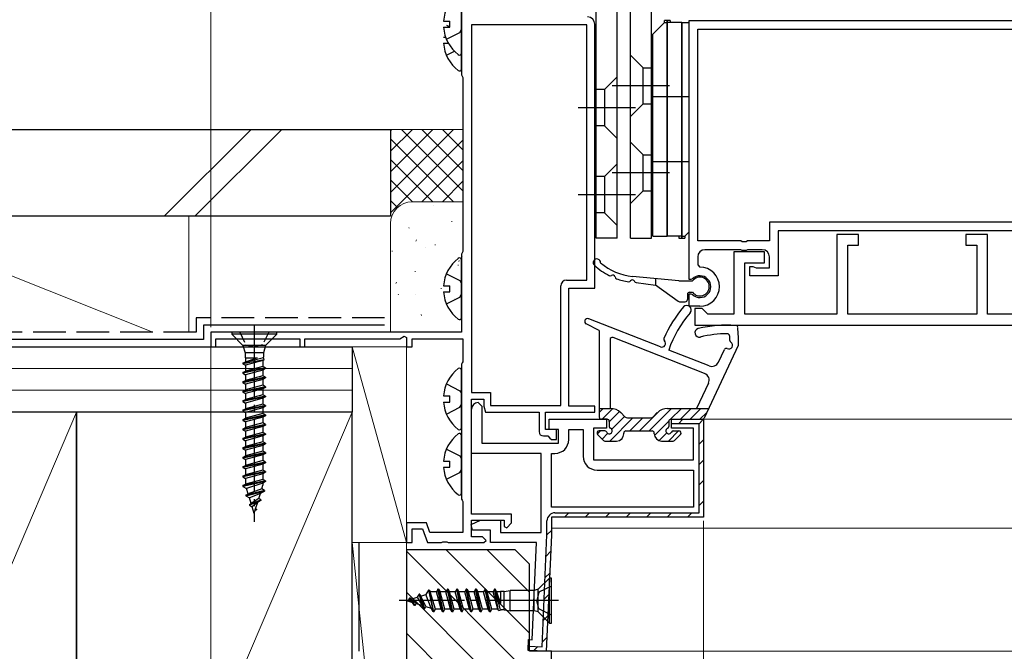
# Model space of a CAD drawing. Extents: x 0 to 1400, y 0 to 2100.
# Drawn here: x 174 to 309, y 323 to 410 of the extents above; entities that cross this region are included whole.
import ezdxf

# ---------------------------------------------------------------- set-up
doc = ezdxf.new("R2010")
doc.units = 0
doc.linetypes.add('YCENTER_1', pattern=[13, 10, -1, 1, -1])
doc.linetypes.add('YHIDDEN_1', pattern=[4, 3, -1])
for name, color, linetype, lineweight in [('YKK_11', 7, 'CONTINUOUS', 30), ('YKK_12', 2, 'CONTINUOUS', 13), ('YKK_13', 4, 'CONTINUOUS', 30), ('YKK_D', 6, 'CONTINUOUS', 13), ('YSS_K', 3, 'CONTINUOUS', 13), ('YSS_KE', 3, 'CONTINUOUS', 30)]:
    doc.layers.add(name, color=color, linetype=linetype, lineweight=lineweight)

msp = doc.modelspace()

# ---------------------------------------------------------------- linework, layer by layer
at = {"layer": 'YKK_11', "linetype": 'ByBlock', "lineweight": -2, "ltscale": 0.5}
for p, q in [((234.6, 414.3), (234.6, 402.5)), ((236, 409.4), (236, 358.7)), ((251.9, 409.4), (236, 409.4)), ((251.9, 374.2), (251.9, 409.4)), ((253, 373.1), (253, 409.5)), ((266, 410), (338.6, 410)), ((266, 374.3), (266, 410)), ((267.2, 408.8), (320.3, 408.8)), ((267.2, 379.6), (267.2, 408.8)), ((234.6, 402.5), (234.7, 402.33)), ((234.7, 402.33), (234.8, 402.15)), ((234.8, 402.15), (234.8, 378.15)), ((320.3, 382.2), (277.1, 382.2)), ((277.1, 382.2), (277.1, 379.6)), ((316, 381), (278.3, 381)), ((278.3, 381), (278.3, 374.8)), ((273.14, 379.6), (267.2, 379.6)), ((273.33, 379.48), (273.14, 379.6)), ((273.87, 379.48), (273.33, 379.48)), ((274.06, 379.6), (273.87, 379.48)), ((277.1, 379.6), (274.06, 379.6)), ((234.7, 377.97), (234.6, 377.8)), ((234.6, 377.8), (234.6, 367)), ((234.8, 378.15), (234.7, 377.97)), ((273.14, 378.4), (268.2, 378.4)), ((273.33, 378.28), (273.14, 378.4)), ((273.87, 378.28), (273.33, 378.28)), ((274.06, 378.4), (273.87, 378.28)), ((276.1, 378.4), (274.06, 378.4)), ((267.2, 377.4), (267.2, 376.3)), ((277.1, 375.9), (277.1, 377.4)), ((267.2, 376.3), (267.5, 376)), ((274.4, 374.8), (274.4, 376.1)), ((274.4, 376.1), (274.8, 376.1)), ((274.8, 376.1), (275.02, 376)), ((275.02, 376), (275.25, 375.9)), ((275.25, 375.9), (277.1, 375.9)), ((249.1, 374.2), (251.9, 374.2)), ((266.26, 374.3), (266, 374.3)), ((266.46, 374.38), (266.26, 374.3)), ((278.3, 374.8), (274.4, 374.8)), ((248.3, 356.9), (248.3, 373.4)), ((249.4, 356.8), (249.4, 373.1)), ((249.4, 373.1), (253, 373.1)), ((266, 370.6), (266, 372.3)), ((266, 372.3), (266.26, 372.3)), ((266.26, 372.3), (266.46, 372.22)), ((267.5, 370.6), (266, 370.6)), ((234.6, 367), (200, 367)), ((200, 367), (200, 365)), ((200.7, 365), (200.7, 366.1)), ((200.7, 366.1), (212.3, 366.1)), ((212.3, 366.1), (212.3, 365)), ((213, 365), (213, 366.1)), ((213, 366.1), (226.1, 366.1)), ((226.1, 366.1), (226.7, 366.45)), ((226.7, 366.45), (227, 366.27)), ((227, 366.27), (227, 365)), ((227.8, 365), (227.8, 366.1)), ((227.8, 366.1), (234.8, 366.1)), ((234.8, 366.1), (234.8, 362.95)), ((200, 365), (200.7, 365)), ((212.3, 365), (213, 365)), ((227, 365), (227.8, 365)), ((234.7, 362.77), (234.6, 362.6)), ((234.8, 362.95), (234.7, 362.77)), ((234.6, 362.6), (234.6, 344)), ((236, 358.7), (238.6, 358.7)), ((238.6, 358.7), (238.6, 356.9)), ((236, 341.9), (236, 357.8)), ((236, 357.8), (237.7, 357.8)), ((237.7, 357.8), (237.7, 356.8)), ((236, 350.3), (236, 356.4)), ((236.9, 357.3), (237.4, 356.8)), ((237.4, 356.8), (237.4, 351.7)), ((237.7, 356.8), (237.9, 356)), ((237.9, 356), (245.3, 356)), ((238.6, 356.9), (248.3, 356.9)), ((245.3, 356), (245.3, 353.3)), ((246.2, 353.6), (246.2, 356)), ((246.2, 356), (253, 356)), ((253, 356.8), (249.4, 356.8)), ((253, 356), (253, 356.8)), ((246.7, 353.6), (246.7, 355)), ((246.7, 355), (254.6, 355)), ((254.6, 355), (254.6, 353.8)), ((263.6, 353.8), (263.6, 355)), ((263.6, 355), (268, 355)), ((268, 355), (268, 341.5)), ((247.7, 353.6), (246.2, 353.6)), ((248, 353.6), (246.7, 353.6)), ((247.7, 352.2), (247.7, 353.6)), ((248, 351.7), (248, 353.6)), ((249.4, 352.2), (249.4, 353.6)), ((249.4, 353.6), (251.4, 353.6)), ((251.4, 353.6), (251.4, 349.9)), ((254.6, 353.8), (252.8, 353.8)), ((252.8, 353.8), (252.8, 349.4)), ((266.6, 353.8), (263.6, 353.8)), ((266.6, 349.4), (266.6, 353.8)), ((245.9, 352.7), (246.5, 352.7)), ((246.5, 352.7), (246.8, 352.4)), ((246.8, 352.4), (247, 352.2)), ((247, 352.2), (247.7, 352.2)), ((237.4, 351.7), (248, 351.7)), ((245.6, 350.3), (236, 350.3)), ((245.6, 339.4), (245.6, 350.3)), ((247, 342.9), (247, 350.3)), ((247, 350.3), (247.5, 350.3)), ((252.8, 349.4), (266.6, 349.4)), ((253.3, 348), (266.6, 348)), ((266.6, 348), (266.6, 342.9)), ((234.6, 344), (234.7, 343.83)), ((234.7, 343.83), (234.8, 343.65)), ((234.8, 343.65), (234.8, 339.4)), ((266.6, 342.9), (247, 342.9)), ((235.94, 340.49), (237.23, 341.1)), ((241.5, 341.9), (236, 341.9)), ((236, 338.8), (236, 341.1)), ((236, 341.1), (240.5, 341.1)), ((237.23, 341.1), (240, 341.1)), ((240, 341.1), (240, 339.4)), ((240.5, 341.1), (240.5, 340.2)), ((241.5, 340.7), (241.5, 341.9)), ((247, 341.5), (247, 339.03)), ((268, 341.5), (247, 341.5)), ((229.77, 340.7), (227, 340.7)), ((227, 340.7), (227, 338)), ((227.8, 338), (227.8, 339.9)), ((227.8, 339.9), (229.21, 339.9)), ((229.21, 339.9), (229.9, 338)), ((230.24, 339.4), (229.77, 340.7)), ((236.11, 339.7), (235.94, 340.49)), ((238.6, 339.7), (236.11, 339.7)), ((238.6, 338), (238.6, 339.7)), ((240.5, 340.2), (240.88, 340.05)), ((240.88, 340.05), (241.5, 340.7)), ((234.8, 339.4), (230.24, 339.4)), ((237.5, 338.8), (236, 338.8)), ((238, 338.3), (237.5, 338.8)), ((237.7, 338), (238, 338.3)), ((240, 339.4), (245.6, 339.4)), ((247, 339.03), (246.3, 323)), ((227, 338), (227.8, 338)), ((229.9, 338), (231.84, 338)), ((231.84, 338), (232.03, 338.12)), ((232.03, 338.12), (232.57, 338.12)), ((232.57, 338.12), (232.76, 338)), ((232.76, 338), (237.7, 338)), ((244.95, 338), (238.6, 338)), ((244.37, 324.59), (244.95, 338)), ((243.8, 323.11), (243.87, 324.61)), ((243.87, 324.61), (244.37, 324.59)), ((246.3, 323), (243.8, 323.11))]:
    msp.add_line(p, q, dxfattribs=at)
at = {"layer": 'YKK_11'}
for p, q in [((289.4, 380.5), (286.4, 380.5)), ((286.4, 380.5), (286.4, 369.5)), ((289.4, 379), (289.4, 380.5)), ((307.2, 380.5), (304.2, 380.5)), ((304.2, 380.5), (304.2, 379)), ((307.2, 369.5), (307.2, 380.5)), ((276.4, 378.1), (272.2, 378.1)), ((272.2, 378.1), (272.2, 369.5)), ((276.4, 376.6), (276.4, 378.1)), ((287.9, 369.5), (287.9, 379)), ((287.9, 379), (289.4, 379)), ((304.2, 379), (305.7, 379)), ((305.7, 379), (305.7, 369.5)), ((273.7, 369.5), (273.7, 376.6)), ((273.7, 376.6), (276.4, 376.6)), ((267.8, 370.3), (266.8, 370.3)), ((266.8, 370.3), (266.8, 368)), ((268.3, 369.8), (267.8, 370.3)), ((268.6, 369.5), (268.3, 369.8)), ((272.2, 369.5), (268.6, 369.5)), ((286.4, 369.5), (273.7, 369.5)), ((305.7, 369.5), (287.9, 369.5)), ((320.1, 369.5), (307.2, 369.5)), ((266.8, 368), (338.6, 368))]:
    msp.add_line(p, q, dxfattribs=at)
at = {"layer": 'YKK_11', "linetype": 'ByBlock', "lineweight": 30, "ltscale": 0.5}
for p, q in [((263.6, 354.4), (263.6, 355)), ((263.6, 355), (268, 355)), ((268, 355), (268, 341.5)), ((267.4, 354.4), (263.6, 354.4)), ((267.4, 342.1), (267.4, 354.4)), ((268, 341.5), (247, 341.5)), ((247, 341.5), (247, 339.03)), ((247.5, 342.1), (267.4, 342.1)), ((246.4, 339.05), (246.4, 341)), ((245.73, 323.63), (246.4, 339.05)), ((247, 339.03), (246.3, 323)), ((243.8, 323.11), (243.83, 323.71)), ((243.83, 323.71), (245.73, 323.63)), ((246.3, 323), (243.8, 323.11))]:
    msp.add_line(p, q, dxfattribs=at)
at = {"layer": 'YKK_11', "linetype": 'Continuous', "lineweight": 13}
for p, q in [((264.55, 354.4), (265.15, 355)), ((267.38, 354.4), (267.84, 354.86)), ((267.4, 351.59), (268, 352.19)), ((267.4, 348.76), (268, 349.36)), ((267.4, 345.94), (268, 346.54)), ((267.4, 343.11), (268, 343.71)), ((248.82, 341.5), (249.42, 342.1)), ((251.65, 341.5), (252.25, 342.1)), ((254.48, 341.5), (255.08, 342.1)), ((257.31, 341.5), (257.91, 342.1)), ((260.14, 341.5), (260.74, 342.1)), ((262.96, 341.5), (263.56, 342.1)), ((265.79, 341.5), (266.39, 342.1)), ((246.4, 339.08), (247, 339.68)), ((246.27, 336.12), (246.9, 336.75)), ((246.14, 333.16), (246.77, 333.79)), ((246.01, 330.21), (246.64, 330.84)), ((245.88, 327.25), (246.51, 327.88)), ((245.76, 324.29), (246.38, 324.92)), ((244.54, 323.08), (245.12, 323.65))]:
    msp.add_line(p, q, dxfattribs=at)
at = {"layer": 'YKK_11', "linetype": 'ByBlock', "lineweight": -2, "ltscale": 0.5}
for centre, radius, start, end in [((252, 409.5), 1, 0, 90), ((268.2, 377.4), 1, 90, 180), ((276.1, 377.4), 1, 0, 90), ((267.5, 373.3), 2.7, 270, 90), ((249.1, 373.4), 0.8, 90, 180), ((267.5, 373.3), 1.5, 226.2382, 133.7618), ((236.9, 356.4), 0.9, 90, 180), ((245.9, 353.3), 0.6, 180, 270), ((247.5, 352.2), 1.9, 270, 360), ((253.3, 349.9), 1.9, 180, 270)]:
    msp.add_arc(centre, radius, start, end, dxfattribs=at)
at = {"layer": 'YKK_11', "linetype": 'ByBlock', "lineweight": 30, "ltscale": 0.5}
msp.add_arc((247.5, 341), 1.1, 90, 180, dxfattribs=at)
at = {"layer": 'YKK_12'}
for p, q in [((475.66, 355), (265.15, 355)), ((475.55, 340), (247, 340)), ((475.43, 323), (247, 323))]:
    msp.add_line(p, q, dxfattribs=at)
at = {"layer": 'YKK_13'}
for p, q in [((253.2, 380), (253.2, 421.72)), ((256.1, 380), (256.1, 421.31)), ((257.9, 380), (257.9, 421.31)), ((260.8, 380), (260.8, 421.72)), ((234.6, 405.52), (234.6, 413.48)), ((234.6, 403.32), (234.6, 411.28)), ((232.12, 409.93), (233, 409.93)), ((232.12, 409.08), (233, 409.08)), ((233, 409.08), (233, 409.93)), ((262.6, 409.75), (261, 408.15)), ((263.4, 410), (262.6, 410)), ((262.6, 409.75), (262.6, 410)), ((262.6, 409.75), (263, 409.75)), ((263, 380.25), (263, 410)), ((263, 410), (263, 380.25)), ((265, 409.75), (263, 409.75)), ((263.4, 410), (263.4, 409.75)), ((265, 409.75), (265, 380)), ((265, 380), (265, 409.75)), ((265, 409.75), (266, 409.75)), ((266, 380.85), (266, 409.75)), ((232.12, 407.73), (232.41, 407.73)), ((261, 380.25), (261, 408.15)), ((232.12, 406.88), (232.8, 406.88)), ((256.1, 402.25), (254.35, 400.5)), ((263.3, 401), (255.4, 401)), ((254.35, 400.5), (253.2, 400.5)), ((254.35, 400.5), (254.35, 395.5)), ((266, 399.5), (261, 399.5)), ((250.7, 398), (258.6, 398)), ((254.35, 395.5), (253.2, 395.5)), ((256.1, 393.75), (254.35, 395.5)), ((256.1, 390.25), (254.35, 388.5)), ((266, 390.5), (261, 390.5)), ((263.3, 389), (255.4, 389)), ((254.35, 388.5), (253.2, 388.5)), ((254.35, 388.5), (254.35, 383.5)), ((250.7, 386), (258.6, 386)), ((254.35, 383.5), (253.2, 383.5)), ((256.1, 381.75), (254.35, 383.5)), ((265.4, 380.25), (266, 380.85)), ((256.1, 380), (253.2, 380)), ((257.9, 380), (260.8, 380)), ((261, 380.25), (263, 380.25)), ((265, 380.25), (263, 380.25)), ((264.6, 380.25), (264.6, 380)), ((264.6, 380), (265.4, 380)), ((265, 380.25), (265.4, 380.25)), ((265.4, 380.25), (265.4, 380)), ((234.6, 369.02), (234.6, 376.98)), ((264.58, 374.12), (258.2, 374.72)), ((258.7, 373.85), (261.38, 373.52)), ((261.38, 374.42), (261.38, 373.52)), ((264.58, 374.12), (266.48, 374.12)), ((232.12, 373.43), (233, 373.43)), ((232.12, 372.58), (233, 372.58)), ((233, 372.58), (233, 373.43)), ((264.5, 371.27), (261.38, 373.52)), ((266.08, 372.52), (266.48, 372.52)), ((268.78, 373.3), (268.78, 373.33)), ((264.68, 371.22), (265.48, 371.22)), ((265.78, 372.22), (265.78, 371.52)), ((262.07, 365), (252.15, 368.87)), ((253.6, 367.23), (251.82, 368.15)), ((253.6, 367.23), (253.6, 355.3)), ((255.1, 365.99), (255.1, 356.5)), ((268.14, 361.33), (255.51, 366.27)), ((268.78, 362.37), (263.2, 364.55)), ((272.8, 365.2), (268.08, 355.17)), ((270.05, 362.88), (270.87, 364.62)), ((234.6, 353.82), (234.6, 361.78)), ((268.68, 359.97), (267.05, 356.5)), ((232.12, 358.23), (233, 358.23)), ((232.12, 357.38), (233, 357.38)), ((233, 357.38), (233, 358.23)), ((253.6, 355.93), (254.17, 356.5)), ((253.6, 356.5), (255.16, 356.5)), ((254.02, 355), (255.49, 356.47)), ((255, 354.63), (256.42, 356.06)), ((259.16, 353.4), (261.91, 356.15)), ((260.5, 353.4), (263.6, 356.5)), ((263.04, 356.5), (268.71, 356.5)), ((263.45, 355), (264.95, 356.5)), ((264.8, 355), (266.3, 356.5)), ((266.14, 355), (267.64, 356.5)), ((267.49, 355), (268.45, 355.96)), ((254.7, 355), (253.9, 355)), ((255, 354.7), (255, 354.03)), ((255.06, 352), (258.26, 355.2)), ((255.33, 353.62), (257.1, 355.39)), ((257.15, 355.35), (256.58, 355.92)), ((257.5, 355.2), (260.7, 355.2)), ((257.81, 353.4), (259.61, 355.2)), ((261.05, 355.35), (261.62, 355.92)), ((261.23, 352.78), (263.21, 354.76)), ((263.2, 354.7), (263.2, 354.03)), ((263.51, 355), (267.81, 355)), ((253.33, 352.97), (253.77, 353.4)), ((254.37, 353.4), (253.6, 353.4)), ((257.3, 353.4), (260.9, 353.4)), ((263.15, 352), (264.55, 353.4)), ((263.83, 353.4), (264.6, 353.4)), ((234.6, 344.82), (234.6, 352.78)), ((253.39, 352.89), (254.19, 352.09)), ((254, 352.28), (254.78, 353.07)), ((254.4, 352), (256, 352)), ((256.65, 352.24), (256.76, 352.36)), ((257, 353), (257, 353.1)), ((261.2, 353), (261.2, 353.1)), ((261.86, 352.06), (262.92, 353.12)), ((262.2, 352), (263.8, 352)), ((264.01, 352.09), (264.81, 352.89)), ((232.12, 349.23), (233, 349.23)), ((233, 348.38), (233, 349.23)), ((232.12, 348.38), (233, 348.38))]:
    msp.add_line(p, q, dxfattribs=at)
at = {"layer": 'YKK_13', "linetype": 'YHIDDEN_1'}
for p, q in [((232.52, 409.38), (233, 409.14)), ((232.52, 407.43), (234.39, 408.36)), ((234.39, 408.36), (234.6, 408.75)), ((232.52, 405.23), (233.63, 405.78)), ((232.52, 375.08), (234.39, 374.15)), ((234.39, 374.15), (234.6, 373.75)), ((234.39, 371.86), (234.6, 372.25)), ((232.52, 370.93), (234.39, 371.86)), ((232.52, 359.88), (234.39, 358.95)), ((234.39, 358.95), (234.6, 358.55)), ((232.52, 355.73), (234.39, 356.66)), ((234.39, 356.66), (234.6, 357.05)), ((232.52, 350.88), (234.39, 349.95)), ((234.39, 349.95), (234.6, 349.55)), ((234.39, 347.66), (234.6, 348.05)), ((232.52, 346.73), (234.39, 347.66))]:
    msp.add_line(p, q, dxfattribs=at)
at = {"layer": 'YKK_13', "ltscale": 0.5}
for p, q in [((257.9, 405.25), (259.65, 403.5)), ((259.65, 403.5), (260.8, 403.5)), ((259.65, 398.5), (259.65, 403.5)), ((257.9, 396.75), (259.65, 398.5)), ((259.65, 398.5), (260.8, 398.5)), ((257.9, 393.25), (259.65, 391.5)), ((259.65, 391.5), (260.8, 391.5)), ((259.65, 386.5), (259.65, 391.5)), ((257.9, 384.75), (259.65, 386.5)), ((259.65, 386.5), (260.8, 386.5)), ((209.1, 367), (202.9, 367)), ((202.9, 367), (202.9, 366.75)), ((209.1, 366.75), (209.1, 367)), ((204.45, 365.2), (202.9, 366.75)), ((209.1, 366.75), (202.9, 366.75)), ((207.55, 365.2), (209.1, 366.75)), ((207.55, 365.2), (204.45, 365.2)), ((204.45, 365.2), (204.73, 364.17)), ((207.28, 364.17), (204.73, 364.17)), ((204.73, 364.17), (204.73, 363.5)), ((207.55, 365.2), (207.28, 364.17)), ((207.28, 364.17), (207.28, 363.56)), ((206.4, 363.5), (204.45, 362.75)), ((207.29, 363.48), (204.45, 362.75)), ((207.37, 363.2), (204.45, 362.65)), ((204.45, 362.75), (204.8, 362.95)), ((204.45, 362.75), (204.45, 362.65)), ((204.8, 363.46), (204.73, 363.5)), ((204.73, 363.5), (206.4, 363.5)), ((204.8, 362.95), (206.4, 363.5)), ((204.8, 363.46), (204.8, 362.95)), ((207.2, 363.1), (204.8, 362.45)), ((207.37, 363.19), (207.2, 363.1)), ((207.2, 363.1), (207.2, 362.3)), ((207.37, 363.19), (207.28, 363.56)), ((204.45, 362.65), (204.8, 362.45)), ((207.55, 362.1), (204.45, 361.45)), ((207.55, 362), (204.45, 361.35)), ((204.45, 361.45), (204.8, 361.65)), ((204.45, 361.45), (204.45, 361.35)), ((204.8, 362.46), (204.8, 361.65)), ((207.2, 362.3), (204.8, 361.65)), ((207.2, 361.8), (204.8, 361.15)), ((207.55, 362.1), (207.2, 362.3)), ((207.55, 362), (207.2, 361.8)), ((207.2, 361.8), (207.2, 361)), ((207.55, 362.1), (207.55, 362)), ((204.45, 361.35), (204.8, 361.15)), ((207.55, 360.8), (204.45, 360.15)), ((207.55, 360.7), (204.45, 360.05)), ((204.45, 360.15), (204.8, 360.35)), ((204.45, 360.15), (204.45, 360.05)), ((204.45, 360.05), (204.8, 359.85)), ((204.8, 361.15), (204.8, 360.35)), ((207.2, 361), (204.8, 360.35)), ((207.2, 360.5), (204.8, 359.85)), ((207.55, 360.8), (207.2, 361)), ((207.55, 360.7), (207.2, 360.5)), ((207.2, 360.5), (207.2, 359.7)), ((207.55, 360.8), (207.55, 360.7)), ((207.55, 359.5), (204.45, 358.85)), ((207.55, 359.4), (204.45, 358.75)), ((204.45, 358.85), (204.8, 359.05)), ((204.45, 358.85), (204.45, 358.75)), ((204.45, 358.75), (204.8, 358.55)), ((204.8, 359.85), (204.8, 359.05)), ((207.2, 359.7), (204.8, 359.05)), ((207.2, 359.2), (204.8, 358.55)), ((207.55, 359.5), (207.2, 359.7)), ((207.55, 359.4), (207.2, 359.2)), ((207.2, 359.2), (207.2, 358.4)), ((207.55, 359.5), (207.55, 359.4)), ((207.55, 358.2), (204.45, 357.55)), ((207.55, 358.1), (204.45, 357.45)), ((204.45, 357.55), (204.8, 357.75)), ((204.45, 357.55), (204.45, 357.45)), ((204.45, 357.45), (204.8, 357.25)), ((204.8, 358.55), (204.8, 357.75)), ((207.2, 358.4), (204.8, 357.75)), ((207.2, 357.9), (204.8, 357.25)), ((207.55, 358.2), (207.2, 358.4)), ((207.55, 358.1), (207.2, 357.9)), ((207.2, 357.9), (207.2, 357.1)), ((207.55, 358.2), (207.55, 358.1)), ((207.55, 356.9), (204.45, 356.25)), ((207.55, 356.8), (204.45, 356.15)), ((204.45, 356.25), (204.8, 356.45)), ((204.45, 356.25), (204.45, 356.15)), ((204.45, 356.15), (204.8, 355.95)), ((204.8, 357.25), (204.8, 356.45)), ((207.2, 357.1), (204.8, 356.45)), ((207.2, 356.6), (204.8, 355.95)), ((204.8, 355.95), (204.8, 355.15)), ((207.55, 356.9), (207.2, 357.1)), ((207.55, 356.8), (207.2, 356.6)), ((207.2, 356.6), (207.2, 355.8)), ((207.55, 356.9), (207.55, 356.8)), ((207.55, 355.6), (204.45, 354.95)), ((207.55, 355.5), (204.45, 354.85)), ((204.45, 354.95), (204.8, 355.15)), ((204.45, 354.95), (204.45, 354.85)), ((204.45, 354.85), (204.8, 354.65)), ((207.2, 355.8), (204.8, 355.15)), ((207.2, 355.3), (204.8, 354.65)), ((204.8, 354.65), (204.8, 353.85)), ((207.55, 355.6), (207.2, 355.8)), ((207.55, 355.5), (207.2, 355.3)), ((207.2, 355.3), (207.2, 354.5)), ((207.55, 355.6), (207.55, 355.5)), ((207.55, 354.3), (204.45, 353.65)), ((207.55, 354.2), (204.45, 353.55)), ((204.45, 353.65), (204.8, 353.85)), ((204.45, 353.65), (204.45, 353.55)), ((204.45, 353.55), (204.8, 353.35)), ((207.2, 354.5), (204.8, 353.85)), ((207.2, 354), (204.8, 353.35)), ((204.8, 353.35), (204.8, 352.55)), ((207.55, 354.3), (207.2, 354.5)), ((207.55, 354.2), (207.2, 354)), ((207.2, 354), (207.2, 353.2)), ((207.55, 354.3), (207.55, 354.2)), ((207.55, 353), (204.45, 352.35)), ((207.55, 352.9), (204.45, 352.25)), ((204.45, 352.35), (204.8, 352.55)), ((204.45, 352.35), (204.45, 352.25)), ((204.45, 352.25), (204.8, 352.05)), ((207.2, 353.2), (204.8, 352.55)), ((207.2, 352.7), (204.8, 352.05)), ((204.8, 352.05), (204.8, 351.25)), ((207.2, 351.9), (204.8, 351.25)), ((207.55, 353), (207.2, 353.2)), ((207.55, 352.9), (207.2, 352.7)), ((207.2, 352.7), (207.2, 351.9)), ((207.55, 351.7), (207.2, 351.9)), ((207.55, 353), (207.55, 352.9)), ((207.55, 351.7), (204.45, 351.05)), ((207.55, 351.6), (204.45, 350.95)), ((204.45, 351.05), (204.8, 351.25)), ((204.45, 351.05), (204.45, 350.95)), ((204.45, 350.95), (204.8, 350.75)), ((207.2, 351.4), (204.8, 350.75)), ((204.8, 350.75), (204.8, 349.95)), ((207.2, 350.6), (204.8, 349.95)), ((207.55, 351.6), (207.2, 351.4)), ((207.2, 351.4), (207.2, 350.6)), ((207.55, 350.4), (207.2, 350.6)), ((207.55, 351.7), (207.55, 351.6)), ((207.55, 350.4), (204.45, 349.75)), ((207.55, 350.3), (204.45, 349.65)), ((204.45, 349.75), (204.8, 349.95)), ((204.45, 349.75), (204.45, 349.65)), ((204.45, 349.65), (204.8, 349.45)), ((207.2, 350.1), (204.8, 349.45)), ((204.8, 349.45), (204.8, 348.65)), ((207.2, 349.3), (204.8, 348.65)), ((207.55, 350.3), (207.2, 350.1)), ((207.2, 350.1), (207.2, 349.3)), ((207.55, 349.1), (207.2, 349.3)), ((207.55, 350.4), (207.55, 350.3)), ((207.55, 349.1), (204.45, 348.45)), ((207.55, 349), (204.45, 348.35)), ((204.45, 348.45), (204.8, 348.65)), ((204.45, 348.45), (204.45, 348.35)), ((204.45, 348.35), (204.8, 348.15)), ((207.55, 347.8), (204.45, 347.15)), ((207.2, 348.8), (204.8, 348.15)), ((204.8, 348.15), (204.8, 347.35)), ((207.2, 348), (204.8, 347.35)), ((207.55, 349), (207.2, 348.8)), ((207.2, 348.8), (207.2, 348)), ((207.55, 347.8), (207.2, 348)), ((207.55, 349.1), (207.55, 349)), ((207.55, 347.8), (207.55, 347.7)), ((207.55, 347.7), (204.45, 347.05)), ((204.45, 347.15), (204.8, 347.35)), ((204.45, 347.15), (204.45, 347.05)), ((204.45, 347.05), (204.8, 346.85)), ((207.55, 346.5), (204.45, 345.85)), ((207.2, 347.5), (204.8, 346.85)), ((204.8, 346.85), (204.8, 346.05)), ((207.2, 346.7), (204.8, 346.05)), ((207.55, 347.7), (207.2, 347.5)), ((207.2, 347.5), (207.2, 346.7)), ((207.55, 346.5), (207.2, 346.7)), ((207.55, 346.5), (207.55, 346.4)), ((207.55, 346.4), (204.45, 345.75)), ((204.45, 345.85), (204.8, 346.05)), ((204.45, 345.85), (204.45, 345.75)), ((204.45, 345.75), (204.94, 345.47)), ((207.4, 345.2), (204.85, 344.55)), ((204.85, 344.45), (207.4, 345.1)), ((207.2, 346.2), (204.94, 345.47)), ((205.16, 344.73), (204.94, 345.47)), ((207.04, 345.41), (205.16, 344.73)), ((207.4, 345.1), (206.85, 344.78)), ((207.04, 345.41), (207.2, 345.93)), ((207.4, 345.2), (207.04, 345.41)), ((207.55, 346.4), (207.2, 346.2)), ((207.2, 346.2), (207.2, 345.93)), ((207.4, 345.2), (207.4, 345.1)), ((204.85, 344.55), (205.16, 344.73)), ((204.85, 344.55), (204.85, 344.45)), ((204.85, 344.45), (205.34, 344.17)), ((206.85, 344.78), (205.34, 344.17)), ((205.58, 343.38), (205.34, 344.17)), ((205.35, 343.25), (206.9, 343.9)), ((206.9, 343.8), (205.35, 343.15)), ((206.63, 344.06), (205.58, 343.38)), ((206.9, 343.8), (206.48, 343.55)), ((206.63, 344.06), (206.85, 344.78)), ((206.9, 343.9), (206.63, 344.06)), ((206.9, 343.9), (206.9, 343.8)), ((205.35, 343.25), (205.58, 343.38)), ((205.35, 343.25), (205.35, 343.15)), ((205.35, 343.15), (205.71, 342.94)), ((206.48, 343.55), (205.71, 342.94)), ((206, 342), (205.71, 342.94)), ((206, 342), (206.2, 342.66)), ((206.3, 342.5), (206.12, 342.4)), ((206.3, 342.5), (206.14, 342.46)), ((206.3, 342.6), (206.17, 342.56)), ((206.2, 342.66), (206.48, 343.55)), ((206.3, 342.6), (206.2, 342.66)), ((206.3, 342.6), (206.3, 342.5)), ((245.2, 331.55), (246.75, 333.1)), ((247, 333.1), (246.75, 333.1)), ((246.75, 326.9), (246.75, 333.1)), ((247, 326.9), (247, 333.1)), ((231.35, 331.55), (231.15, 331.2)), ((232, 328.45), (231.35, 331.55)), ((231.45, 331.55), (231.35, 331.55)), ((232.1, 328.45), (231.45, 331.55)), ((231.45, 331.55), (231.65, 331.2)), ((232.65, 331.55), (232.45, 331.2)), ((233.3, 328.45), (232.65, 331.55)), ((232.75, 331.55), (232.65, 331.55)), ((233.4, 328.45), (232.75, 331.55)), ((232.75, 331.55), (232.95, 331.2)), ((233.95, 331.55), (233.75, 331.2)), ((234.6, 328.45), (233.95, 331.55)), ((234.05, 331.55), (233.95, 331.55)), ((234.7, 328.45), (234.05, 331.55)), ((234.05, 331.55), (234.25, 331.2)), ((235.25, 331.55), (235.05, 331.2)), ((235.9, 328.45), (235.25, 331.55)), ((235.35, 331.55), (235.25, 331.55)), ((236, 328.45), (235.35, 331.55)), ((235.35, 331.55), (235.55, 331.2)), ((236.55, 331.55), (236.35, 331.2)), ((237.2, 328.45), (236.55, 331.55)), ((236.65, 331.55), (236.55, 331.55)), ((237.3, 328.45), (236.65, 331.55)), ((236.65, 331.55), (236.85, 331.2)), ((237.85, 331.55), (237.65, 331.2)), ((237.95, 331.55), (237.85, 331.55)), ((238.5, 328.45), (237.85, 331.55)), ((237.95, 331.55), (238.15, 331.2)), ((238.6, 328.45), (237.95, 331.55)), ((239.15, 331.55), (238.95, 331.2)), ((239.25, 331.55), (239.15, 331.55)), ((239.7, 328.63), (239.15, 331.55)), ((239.25, 331.55), (239.45, 331.2)), ((239.98, 328.71), (239.25, 331.55)), ((240, 329.6), (239.25, 331.55)), ((245.2, 331.55), (244.64, 331.4)), ((245.2, 328.45), (245.2, 331.55)), ((247, 332), (245.29, 331.14)), ((227.45, 330.35), (227.3, 330.09)), ((227.55, 330.35), (227.45, 330.35)), ((228.1, 329.3), (227.45, 330.35)), ((228.2, 329.3), (227.55, 330.35)), ((227.64, 330.2), (228.49, 330.46)), ((228.36, 329.58), (227.65, 330.18)), ((228.75, 330.9), (228.49, 330.46)), ((228.49, 330.46), (229.11, 329.36)), ((228.85, 330.9), (228.75, 330.9)), ((229.4, 328.85), (228.75, 330.9)), ((228.85, 330.9), (229.01, 330.62)), ((228.85, 330.9), (229.5, 328.85)), ((229.01, 330.62), (229.69, 330.82)), ((229.69, 329.18), (229.01, 330.62)), ((230.05, 331.45), (229.69, 330.82)), ((230.41, 328.96), (229.69, 330.82)), ((230.15, 331.45), (230.05, 331.45)), ((230.05, 331.45), (230.7, 328.45)), ((230.15, 331.45), (230.29, 331.2)), ((230.8, 328.45), (230.15, 331.45)), ((231.15, 331.2), (230.29, 331.2)), ((231, 328.8), (230.29, 331.2)), ((231.8, 328.8), (231.15, 331.2)), ((232.3, 328.8), (231.65, 331.2)), ((232.45, 331.2), (231.65, 331.2)), ((233.1, 328.8), (232.45, 331.2)), ((233.6, 328.8), (232.95, 331.2)), ((233.75, 331.2), (232.95, 331.2)), ((234.4, 328.8), (233.75, 331.2)), ((234.9, 328.8), (234.25, 331.2)), ((235.05, 331.2), (234.25, 331.2)), ((235.7, 328.8), (235.05, 331.2)), ((236.2, 328.8), (235.55, 331.2)), ((236.35, 331.2), (235.55, 331.2)), ((237, 328.8), (236.35, 331.2)), ((237.5, 328.8), (236.85, 331.2)), ((237.65, 331.2), (236.85, 331.2)), ((238.3, 328.8), (237.65, 331.2)), ((238.8, 328.8), (238.15, 331.2)), ((238.96, 331.2), (238.15, 331.2)), ((239.6, 328.8), (238.95, 331.2)), ((239.96, 331.2), (239.45, 331.2)), ((239.45, 331.2), (240, 329.6)), ((239.96, 331.2), (240, 331.27)), ((240.5, 331.27), (240, 331.27)), ((240, 331.27), (240, 329.6)), ((240.5, 331.27), (241.34, 331.4)), ((240.5, 328.72), (240.5, 331.27)), ((244.64, 331.4), (241.34, 331.4)), ((241.34, 328.6), (241.34, 331.4)), ((244.64, 328.6), (244.64, 331.4)), ((245.29, 331.14), (245, 330)), ((227, 330), (227.3, 330.09)), ((227, 330), (227.82, 329.75)), ((227.85, 329.74), (227.3, 330.09)), ((228.2, 329.3), (228.1, 329.3)), ((228.2, 329.3), (228.36, 329.58)), ((228.36, 329.58), (229.11, 329.36)), ((229.4, 328.85), (229.11, 329.36)), ((229.5, 328.85), (229.4, 328.85)), ((229.5, 328.85), (229.69, 329.18)), ((229.69, 329.18), (230.41, 328.96)), ((230.7, 328.45), (230.41, 328.96)), ((230.8, 328.45), (231, 328.8)), ((231.8, 328.8), (231, 328.8)), ((232, 328.45), (231.8, 328.8)), ((232.1, 328.45), (232.3, 328.8)), ((233.1, 328.8), (232.3, 328.8)), ((233.3, 328.45), (233.1, 328.8)), ((233.4, 328.45), (233.6, 328.8)), ((234.4, 328.8), (233.6, 328.8)), ((234.6, 328.45), (234.4, 328.8)), ((234.7, 328.45), (234.9, 328.8)), ((235.7, 328.8), (234.9, 328.8)), ((235.9, 328.45), (235.7, 328.8)), ((236, 328.45), (236.2, 328.8)), ((237, 328.8), (236.2, 328.8)), ((237.2, 328.45), (237, 328.8)), ((237.3, 328.45), (237.5, 328.8)), ((238.3, 328.8), (237.5, 328.8)), ((238.5, 328.45), (238.3, 328.8)), ((238.6, 328.45), (238.8, 328.8)), ((239.6, 328.8), (238.8, 328.8)), ((239.69, 328.63), (239.6, 328.8)), ((245.29, 328.85), (245, 330)), ((247, 328), (245.29, 328.85)), ((230.8, 328.45), (230.7, 328.45)), ((232.1, 328.45), (232, 328.45)), ((233.4, 328.45), (233.3, 328.45)), ((234.7, 328.45), (234.6, 328.45)), ((236, 328.45), (235.9, 328.45)), ((237.3, 328.45), (237.2, 328.45)), ((238.6, 328.45), (238.5, 328.45)), ((239.69, 328.63), (240.06, 328.72)), ((240.5, 328.72), (240.06, 328.72)), ((240.5, 328.72), (241.34, 328.6)), ((244.64, 328.6), (241.34, 328.6)), ((245.2, 328.45), (244.64, 328.6)), ((245.2, 328.45), (246.75, 326.9)), ((246.75, 326.9), (247, 326.9))]:
    msp.add_line(p, q, dxfattribs=at)
at = {"layer": 'YKK_13', "linetype": 'YHIDDEN_1', "ltscale": 0.5}
for p, q in [((204, 367), (204.86, 365.29)), ((208, 367), (207.15, 365.29)), ((204.86, 365.29), (206, 365)), ((207.15, 365.29), (206, 365))]:
    msp.add_line(p, q, dxfattribs=at)
at = {"layer": 'YKK_13', "linetype": 'YCENTER_1'}
for p, q in [((206, 368), (206, 340.85)), ((248, 330), (226, 330))]:
    msp.add_line(p, q, dxfattribs=at)
at = {"layer": 'YKK_13'}
for centre, radius, start, end in [((237.4, 409.5), 5.3, 127.7141, 175.4006), ((237.4, 409.5), 5.3, 184.5994, 232.2859), ((237.4, 407.3), 5.3, 184.5994, 232.2859), ((234.33, 405.52), 0.274, 232.2859, 0), ((234.33, 403.32), 0.274, 232.2859, 0), ((237.4, 373), 5.3, 127.7141, 175.4006), ((234.33, 376.98), 0.274, 0, 127.7141), ((253.28, 376.62), 0.5, 355.2266, 226.9632), ((258.95, 382.68), 8, 229.776, 264.6145), ((258.95, 382.68), 8.8, 226.9632, 243.3621), ((255.14, 375.09), 0.3, 243.3621, 305.0985), ((255.48, 374.59), 0.3, 8.5115, 125.0985), ((256.08, 374.68), 0.3, 188.5115, 250.2478), ((258.95, 382.68), 8.8, 250.2478, 261.5636), ((257.7, 374.28), 0.3, 261.5636, 323.2999), ((258.18, 373.92), 0.3, 22.875, 143.2999), ((258.74, 374.15), 0.3, 202.875, 262.875), ((267.5, 373.33), 1.28, 0, 142.3804), ((237.4, 373), 5.3, 184.5994, 232.2859), ((266.08, 372.22), 0.3, 90, 180), ((267.5, 373.3), 1.28, 217.6196, 0), ((264.68, 371.52), 0.3, 234.2933, 270), ((265.48, 371.52), 0.3, 270, 360), ((277.44, 359.82), 16.2, 138.786, 156.9864), ((277.44, 359.82), 15, 138.786, 161.6245), ((265.7, 370.1), 0.6, 318.786, 138.786), ((234.33, 369.02), 0.274, 232.2859, 0), ((252, 368.5), 0.4, 68.6442, 242.8554), ((267.41, 366.93), 0.6, 104.265, 284.265), ((271.2, 352), 16, 85.5668, 104.265), ((272.42, 367.66), 0.3, 6.4096, 85.5668), ((256.82, 365.9), 16, 357.4899, 6.4096), ((255.4, 365.99), 0.3, 68.6442, 180), ((262.25, 365.46), 0.5, 248.6442, 46.2922), ((262.8, 366.04), 0.3, 156.9864, 226.2922), ((271.2, 352), 14.8, 89.6076, 104.265), ((271.5, 365.2), 0.5, 243.0978, 58.7229), ((271.3, 366.5), 0.3, 2.3688, 89.6076), ((256.82, 365.9), 14.8, 359.9355, 2.3688), ((271.92, 365.89), 0.3, 179.9355, 238.7229), ((271.14, 364.49), 0.3, 63.0978, 154.7984), ((269.14, 363.3), 1, 248.6442, 334.7984), ((237.4, 357.8), 5.3, 127.7141, 175.4006), ((234.33, 361.78), 0.274, 0, 127.7141), ((267.78, 360.4), 1, 334.7984, 68.6442), ((237.4, 357.8), 5.3, 184.5994, 232.2859), ((255.16, 354.5), 2, 45, 90), ((263.04, 354.5), 2, 90, 135), ((253.9, 355.3), 0.3, 180, 270), ((254.7, 354.7), 0.3, 0, 90.9501), ((257.5, 355.7), 0.5, 225, 270), ((260.7, 355.7), 0.5, 270, 315), ((263.5, 354.7), 0.3, 89.0499, 180), ((267.81, 355.3), 0.3, 270, 334.7984), ((234.33, 353.82), 0.274, 232.2859, 0), ((253.6, 353.1), 0.3, 90, 225), ((254.37, 353.1), 0.3, 25.3769, 90), ((255, 353.4), 0.4, 205.3769, 64.6231), ((255.3, 354.03), 0.3, 180, 244.6231), ((257.3, 353.1), 0.3, 90.0004, 180), ((260.9, 353.1), 0.3, 0, 90.0004), ((263.2, 353.4), 0.4, 115.3769, 334.6231), ((262.9, 354.03), 0.3, 295.3769, 0), ((263.83, 353.1), 0.3, 90, 154.6231), ((264.6, 353.1), 0.3, 315, 90), ((237.4, 348.8), 5.3, 127.7141, 175.4006), ((234.33, 352.78), 0.274, 0, 127.7141), ((254.4, 352.3), 0.3, 225, 270), ((256, 353), 1, 270, 0), ((262.2, 353), 1, 180, 270), ((263.8, 352.3), 0.3, 270, 315), ((237.4, 348.8), 5.3, 184.5994, 232.2859), ((234.33, 344.82), 0.274, 232.2859, 0)]:
    msp.add_arc(centre, radius, start, end, dxfattribs=at)
at = {"layer": 'YKK_D', "ltscale": 1.5}
for p, q in [((200, 367.7), (200, 524.62)), ((200, 365), (200, 59.05)), ((268, 341), (268, 109)), ((268, 341), (268, 297)), ((268, 341), (268, 109)), ((227, 338.35), (227, 59)), ((227, 338.35), (227, 59.05)), ((227, 338.35), (227, 84))]:
    msp.add_line(p, q, dxfattribs=at)
at = {"layer": 'YSS_K', "ltscale": 1.5}
for p, q in [((205.56, 395), (193.56, 383)), ((209.8, 395), (197.8, 383)), ((224.8, 385), (224.8, 395)), ((224.8, 395), (234.8, 395)), ((233.49, 395), (224.8, 386.31)), ((230.66, 395), (224.8, 389.14)), ((227.83, 395), (224.8, 391.97)), ((225, 395), (224.8, 394.8)), ((234.8, 386.51), (226.31, 395)), ((234.8, 389.34), (229.14, 395)), ((234.8, 392.17), (231.97, 395)), ((234.8, 395), (234.8, 385)), ((233.49, 385), (224.8, 393.69)), ((234.8, 393.49), (224.8, 383.49)), ((230.66, 385), (224.8, 390.86)), ((234.8, 390.66), (229.14, 385)), ((227.83, 385), (224.8, 388.03)), ((234.8, 387.83), (231.97, 385)), ((225.78, 384.22), (224.8, 385.2)), ((227.8, 385), (234.8, 385)), ((234.8, 385), (227.83, 385)), ((152, 383), (197, 383)), ((152, 383), (192, 367)), ((197, 383), (197, 367)), ((224.8, 367), (224.8, 382)), ((233.8, 367), (224.8, 367)), ((197, 365), (152, 365)), ((181.5, 356), (143.5, 267)), ((219.5, 356), (181.5, 267)), ((244, 325.48), (232.48, 337)), ((244, 331.14), (238.14, 337)), ((247, 316.82), (227, 336.82)), ((247, 311.17), (227, 331.17)), ((247, 305.51), (227, 325.51))]:
    msp.add_line(p, q, dxfattribs=at)
at = {"layer": 'YSS_K', "linetype": 'Continuous', "ltscale": 1.5}
for p, q in [((230.74, 384.44), (230.74, 384.46)), ((233.28, 382.22), (233.27, 382.32)), ((227.36, 381.38), (227.35, 381.47)), ((228.32, 379.56), (228.4, 379.74)), ((230.96, 379.01), (230.95, 379.11)), ((225.04, 378.17), (225.03, 378.26)), ((229.57, 378.64), (229.57, 378.66)), ((234.22, 376.75), (234.3, 376.93)), ((234.78, 377.41), (234.79, 377.43)), ((228.22, 375.36), (228.2, 375.45)), ((234.14, 376.2), (234.12, 376.3)), ((225.55, 373.73), (225.64, 373.91)), ((231.82, 372.99), (231.8, 373.09)), ((225.9, 372.15), (225.88, 372.25)), ((228.26, 372.15), (228.26, 372.17)), ((233.64, 371.71), (233.64, 371.73)), ((229.08, 369.34), (229.06, 369.44))]:
    msp.add_line(p, q, dxfattribs=at)
at = {"layer": 'YSS_K'}
for p, q in [((219.5, 338), (219.5, 365)), ((219.5, 365), (227, 365)), ((219.5, 365), (227, 338)), ((227, 365), (227, 338)), ((219.5, 362), (34.5, 362)), ((219.5, 359), (34.5, 359)), ((227, 338), (219.5, 338)), ((219.5, 267), (219.5, 338)), ((219.5, 338), (227, 338)), ((219.5, 338), (227, 267)), ((227, 338), (227, 267))]:
    msp.add_line(p, q, dxfattribs=at)
at = {"layer": 'YSS_K', "ltscale": 1.5}
msp.add_arc((227.8, 382), 3, 90, 180, dxfattribs=at)
at = {"layer": 'YSS_KE', "ltscale": 1.5}
for p, q in [((34.5, 395), (224.8, 395)), ((224.8, 395), (224.8, 383)), ((224.8, 383), (34.5, 383)), ((224, 368), (199, 368)), ((199, 368), (199, 366)), ((199, 366), (149, 366))]:
    msp.add_line(p, q, dxfattribs=at)
at = {"layer": 'YSS_KE', "linetype": 'YHIDDEN_1', "ltscale": 1.5}
for p, q in [((224, 369), (198, 369)), ((198, 369), (198, 367)), ((198, 367), (148, 367))]:
    msp.add_line(p, q, dxfattribs=at)
at = {"layer": 'YSS_KE'}
for p, q in [((34.5, 365), (219.5, 365)), ((219.5, 365), (219.5, 356)), ((219.5, 356), (34.5, 356)), ((181.5, 356), (143.5, 356)), ((181.5, 267), (181.5, 356)), ((219.5, 356), (181.5, 356)), ((181.5, 356), (181.5, 267)), ((219.5, 267), (219.5, 356))]:
    msp.add_line(p, q, dxfattribs=at)
at = {"layer": 'YSS_KE', "linetype": 'YCENTER_1', "ltscale": 1.5}
msp.add_line((220.5, 264.5), (220.5, 338), dxfattribs=at)
at = {"layer": 'YSS_KE', "linetype": 'ByBlock', "lineweight": -2, "ltscale": 0.5}
for p, q in [((227, 337), (227, 235)), ((242, 337), (227, 337)), ((244, 335), (242, 337)), ((244, 323), (244, 335)), ((247, 323), (244, 323)), ((247, 237), (247, 323))]:
    msp.add_line(p, q, dxfattribs=at)

doc.saveas('drawing.dxf')
